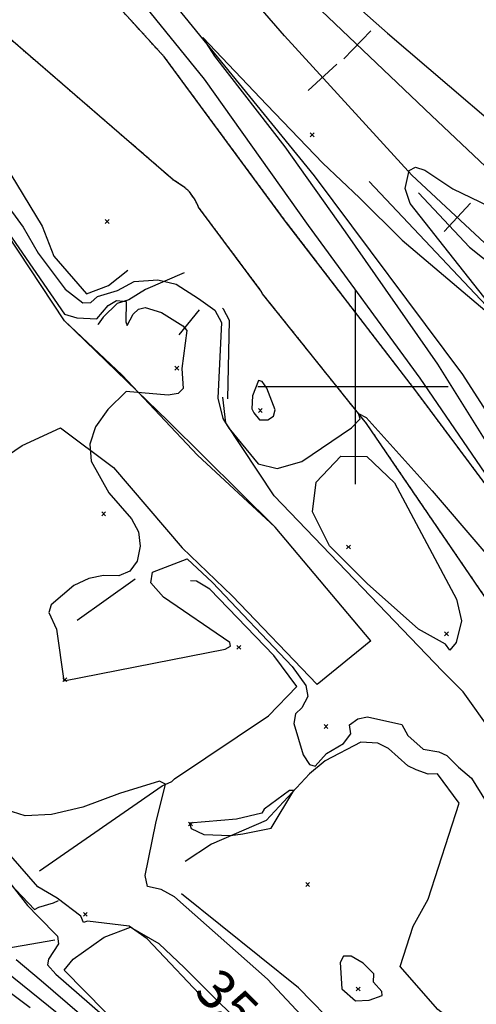
# Model space of a CAD drawing. Extents: x 508808 to 515613, y 869267 to 876080.
# Drawn here: x 510828 to 511062, y 870683 to 871189 of the extents above; entities that cross this region are included whole.
import ezdxf
from ezdxf.enums import TextEntityAlignment as Align

# ---------------------------------------------------------------- set-up
doc = ezdxf.new("R2010")
doc.units = 0
doc.header["$MEASUREMENT"] = 0
doc.linetypes.add('10$0$HWASHES', pattern=[1, 0.6, -0.05, 0.05, -0.05, 0.05, -0.05, 0.05, -0.05, 0.05])
doc.layers.get('0').update_dxf_attribs({"linetype": 'CONTINUOUS'})
for name, color, linetype in [('10$0$BREAKLINES', 6, 'CONTINUOUS'), ('10$0$C_CONT_TEXT', 1, 'CONTINUOUS'), ('10$0$GRIDLINES', 7, 'CONTINUOUS'), ('10$0$GRIDPOINTS', 1, 'CONTINUOUS'), ('10$0$INDCONT', 1, 'CONTINUOUS'), ('10$0$INTCONT', 7, 'CONTINUOUS'), ('10$0$PAVEDROADS', 5, 'CONTINUOUS'), ('10$0$SLRR', 2, 'CONTINUOUS'), ('10$0$SLRR_PATTERNED', 62, 'CONTINUOUS'), ('10$0$WASHES', 4, 'CONTINUOUS')]:
    doc.layers.add(name, color=color, linetype=linetype)
doc.styles.add('10$0$STANDARD', font='TXT')
picture_1 = doc.add_image_def('image1.tif', size_in_pixel=(5219, 3916))

# ---------------------------------------------------------------- blocks, each defined once
blk = doc.blocks.new('10$0$CROSS')
at = {"color": 0}
for points in [[(0, 1), (0, -1)], [(0.958, 0), (-1, 0)]]:
    blk.add_lwpolyline(points, dxfattribs=at)
blk = doc.blocks.new('10$0$SLRR')
blk.add_lwpolyline([(-1, 0), (1, 0)])
blk = doc.blocks.new('10$0$X')
at = {"color": 0}
for points in [[(-1, 1), (1, -1)], [(1, 1), (-1, -1)]]:
    blk.add_lwpolyline(points, dxfattribs=at)

msp = doc.modelspace()

# ---------------------------------------------------------------- linework, layer by layer
at = {"layer": '10$0$BREAKLINES'}
for points in [[(511253.365071, 870654.458956, 3510.8845), (511197.933862, 870741.095244, 3509.0064), (511148.508549, 870828.665027, 3508.6308), (511113.487203, 870886.649568, 3506.5918), (511112.897445, 870887.284919, 3506.5918), (511102.039124, 870903.112915, 3506.5918), (511031.760869, 870997.197933, 3505.8942), (510964.322799, 871085.074251, 3505.5186), (510902.042649, 871169.532259, 3504.7674), (510817.035308, 871262.773633, 3502.9967), (510794.91287, 871295.42335, 3502.4601), (510736.260575, 871387.316581, 3501.6552), (510702.230746, 871426.247334, 3500.9576), (510689.935051, 871430.998737, 3500.9576), (510662.426479, 871448.089389, 3500.9576), (510648.654521, 871470.615311, 3500.9576), (510618.210174, 871505.119516, 3500.9576), (510553.620083, 871586.617628, 3501.1723), (510535.852367, 871615.769643, 3501.1723), (510472.654066, 871698.953933, 3500.6893), (510451.647775, 871709.210992, 3500.4747), (510360.247555, 871755.218558, 3499.5088)], [(511068.925697, 870888.896655, 3509.2211), (511005.849393, 870981.213284, 3508.2015), (510952.458465, 871047.819727, 3506.1089), (510951.607379, 871049.446952, 3505.7332), (510919.586106, 871092.314044, 3504.9284), (510919.408808, 871092.475756, 3504.8747), (510919.481871, 871092.733909, 3504.8747), (510917.409518, 871096.650791, 3504.9284), (510914.928619, 871100.180288, 3505.0357), (510912.426424, 871102.436533, 3505.0893), (510906.741618, 871106.341905, 3505.0357), (510824.272177, 871177.560041, 3505.2503), (510794.686144, 871210.612312, 3505.0357), (510762.060193, 871257.61664, 3503.4259), (510694.807251, 871343.609197, 3503.4259), (510654.198114, 871396.73865, 3501.3869), (510645.338372, 871414.946584, 3501.2259), (510620.2468, 871448.407628, 3501.4942), (510584.753071, 871484.301874, 3501.3869), (510584.753071, 871484.301874, 3501.4406), (510584.656629, 871484.552235, 3501.4406), (510581.21022, 871489.72238, 3501.5479), (510569.98405, 871501.728537, 3501.2796), (510505.054626, 871589.018658, 3501.6552)], [(511008.165, 870869.4, 3509.8113), (510958.893, 870927.836, 3510.3479), (510919.067, 870964.822, 3510.8845), (510880.211, 871006, 3512.2796), (510850.574, 871033.972, 3513.0308), (510814.899, 871087.926, 3512.5479), (510779.994, 871142.378, 3509.8113), (510731.535, 871220.544, 3509.4357), (510685.434, 871291.261, 3510.4015), (510667.276, 871327.007, 3510.8308), (510641.139, 871347.005, 3509.1137), (510626.859, 871328.688, 3509.382), (510620.562, 871311.662, 3508.5772), (510640.141, 871283.897, 3508.2552), (510676.287, 871237.112, 3507.343), (510704.137, 871194.076, 3508.8454), (510728.081, 871157.125, 3508.4698), (510747.657, 871134.075, 3509.0064), (510755.908, 871113.102, 3511.4211), (510744.883, 871102.535, 3514.2113), (510717.237, 871079.966, 3516.4113), (510683.214, 871055.018, 3516.8406), (510651.385, 871034.795, 3518.2894), (510623.889, 871013.628, 3517.9674)], [(510680.012, 871328.992, 3503.1576), (510720.976242, 871277.033672, 3502.1918), (510783.839539, 871173.537072, 3502.1918), (510839.126566, 871082.647584, 3504.1771), (510845.127472, 871067.248539, 3504.4991), (510861.988236, 871047.884788, 3505.5723), (510873.215948, 871052.175341, 3505.3576), (510883.272622, 871059.953695, 3504.7137)], [(511281.250095, 870677.24732, 3518.7186), (511274.22571, 870690.929558, 3518.7186), (511216.111334, 870786.307627, 3519.0406), (511179.5598, 870836.859963, 3516.6796), (511110.757271, 870920.128019, 3515.7138), (511055.360196, 871006.317439, 3514.4259), (510979.087882, 871108.558867, 3512.9235), (510903.507348, 871201.406412, 3511.9576), (510828.874739, 871283.463689, 3511.8503)], [(510908.222, 871277.763, 3509.543), (511016.612482, 871181.855783, 3510.2406), (511102.931446, 871108.152881, 3510.5625), (511178.330362, 871033.40606, 3511.4211), (511178.60001, 871033.45243, 3511.5284), (511185.584681, 871028.725232, 3511.8503), (511277.933568, 870973.462991, 3513.0845), (511290.441546, 870963.503161, 3513.5137), (511314.096135, 870949.326824, 3513.8894), (511414.022495, 870891.739321, 3515.1772), (511509.334611, 870820.35065, 3515.9284), (511526.937571, 870802.060582, 3515.8747), (511612.131198, 870712.858618, 3516.8942), (511660.306705, 870673.569237, 3517.4308), (511742.658194, 870602.478171, 3519.2016), (511745.706915, 870600.489957, 3519.5235), (511829.43375, 870544.18923, 3520.6504), (511933.19093, 870486.001579, 3522.904), (511955.893847, 870477.967891, 3523.1186), (511966.969693, 870472.03931, 3523.5479), (512055.136402, 870420.364238, 3524.0308), (512071.516717, 870407.755924, 3524.1382), (512153.962206, 870345.556403, 3526.5528), (512244.044312, 870291.01378, 3527.626)], [(511963.149, 870389.081, 3523.4943), (511884.352866, 870433.296769, 3523.4943), (511786.663461, 870491.958732, 3522.8504), (511705.928172, 870551.763679, 3520.2747), (511705.241232, 870552.591602, 3519.7382), (511679.531077, 870565.073326, 3519.7382), (511676.191161, 870568.444425, 3519.7918), (511607.403789, 870622.564719, 3518.0211), (511522.327112, 870691.34096, 3515.9284), (511443.474186, 870755.499403, 3517.1625), (511362.855864, 870822.255418, 3517.0016), (511250.471032, 870902.765559, 3515.4991), (511165.680015, 870968.949239, 3514.0503), (511082.695923, 871025.277319, 3512.2259), (511082.695923, 871025.277319, 3511.904), (511078.800734, 871029.642066, 3511.9576), (511007.333039, 871105.558228, 3511.0455)], [(511032.563, 871099.694, 3512.4406), (511058.808747, 871071.852789, 3513.1918), (511079.73092, 871055.186337, 3513.4601), (511157.912639, 870985.30663, 3514.6406)], [(510912.231, 871058.608, 3505.7869), (510892.355343, 871050.048715, 3511.0455), (510883.665034, 871044.694274, 3511.7967), (510877.765943, 871042.841637, 3513.3528), (510870.469173, 871035.810171, 3513.3528), (510867.976536, 871032.279629, 3513.1381), (510867.733969, 871032.013683, 3513.1918)], [(510919.867, 871039.579, 3509.8113), (510909.360335, 871026.69812, 3513.0308)], [(510934.594, 870993.867, 3506.1625), (510935.529718, 871034.191295, 3507.0747), (510932.296009, 871040.018397, 3507.0211), (510932.296009, 871040.018397, 3506.4308), (510931.833477, 871040.472747, 3506.1089)], [(511412.082, 870145.901, 3536.6406), (511431.5111, 870181.383809, 3521.2943), (511432.267077, 870186.332697, 3519.8455), (511432.039376, 870200.44802, 3519.0942), (511428.831156, 870210.597604, 3517.9138), (511424.940975, 870214.96428, 3517.6991), (511415.673289, 870230.887488, 3517.7528), (511367.49536, 870294.096839, 3515.2308), (511305.593029, 870392.098394, 3514.2113), (511280.447794, 870420.593579, 3513.943), (511242.334217, 870477.559462, 3515.2845), (511235.671091, 870491.438364, 3516.465), (511181.816762, 870579.429614, 3516.143), (511126.612628, 870678.343835, 3513.8357), (511108.591324, 870726.201375, 3511.7967), (511070.405419, 870822.240873, 3509.7576), (511055.502786, 870843.238703, 3509.7576), (511045.011231, 870853.86028, 3510.2942), (510958.449119, 870943.972641, 3509.0601), (510933.624689, 870981.561743, 3507.8796), (510932.104212, 870994.719056, 3507.3967)], [(510364.614, 870662.502, 3554.5626), (510427.037, 870693.254, 3550.8065), (510490.338, 870739.597, 3544.3675), (510570.603, 870785.738, 3537.8211), (510620.895, 870823.12, 3533.0992), (510654.872, 870850.141, 3527.787), (510693.515, 870878.764, 3520.4894), (510749.647, 870918.148, 3516.5723), (510785.002, 870940.112, 3516.143), (510828.969, 870969.894, 3513.8894), (510848.632, 870979.01, 3512.9235), (510875.811, 870958.498, 3510.7235), (510911.092, 870917.289, 3511.0991), (510936.84, 870892.649, 3510.7772), (510980.537, 870847.046, 3510.3479)], [(510837.764, 870751.157, 3517.4308), (510900.835929, 870794.912281, 3516.2503), (510905.866125, 870797.079983, 3515.4455), (510905.866125, 870797.079983, 3515.3918), (510907.254174, 870798.551963, 3515.3918), (510955.429759, 870830.973571, 3513.4601), (510970.09983, 870846.03202, 3513.6211), (510958.220956, 870861.926904, 3513.7284), (510925.364052, 870895.961779, 3513.782), (510918.512179, 870900.165111, 3513.8894), (510915.329936, 870900.365326, 3513.943)], [(510887.002, 870901.115, 3511.9576), (510857.209518, 870879.937442, 3511.3137)], [(511137.147, 870580.513, 3514.2113), (511091.18714, 870622.272394, 3515.6601), (511085.339625, 870636.810492, 3515.4991), (511074.619599, 870654.876844, 3514.8016), (511042.583358, 870679.854995, 3513.9967), (511023.255587, 870701.965813, 3514.4259), (511029.795859, 870722.828401, 3514.5333), (511037.661589, 870736.622784, 3515.1772), (511053.546197, 870786.040869, 3513.4064), (511042.351594, 870801.055048, 3512.8162), (511037.661248, 870800.990585, 3512.7089), (511031.423017, 870803.07846, 3512.7089), (511027.149558, 870805.141161, 3512.7089), (511017.124274, 870814.044779, 3512.7089), (511011.657738, 870816.786434, 3512.7089), (511002.952825, 870817.291589, 3512.7625), (510984.554558, 870807.731754, 3512.7625), (510976.635395, 870801.12181, 3512.065), (510954.255409, 870777.118929, 3511.743), (510926.285121, 870764.941373, 3512.1186), (510912.66168, 870755.973064, 3513.0845)], [(510845.606, 870715.559, 3524.6211), (510811.87168, 870709.68372, 3530.5235), (510798.158422, 870715.637127, 3530.4162), (510781.797609, 870727.045407, 3530.0943), (510766.03741, 870741.387654, 3529.987), (510759.261099, 870749.932756, 3530.1479), (510742.651177, 870778.840741, 3529.504), (510743.246308, 870789.357131, 3529.1284), (510750.164884, 870793.937075, 3529.1284), (510758.571902, 870795.847263, 3529.0748), (510772.104172, 870798.63347, 3526.6065), (510774.805156, 870797.115076, 3526.3382), (510780.036249, 870789.297287, 3526.3918), (510835.175132, 870731.408731, 3523.7089), (510837.453294, 870732.510566, 3523.2796), (510844.929771, 870734.746574, 3521.1333), (510847.531511, 870735.904052, 3520.2747)], [(511032.712, 870580.266, 3517.2162), (511021.477969, 870642.870346, 3516.8942), (511006.82115, 870658.632416, 3516.2503), (510991.655849, 870669.862948, 3514.9089), (510970.984413, 870691.088156, 3514.9625), (510910.710134, 870739.454209, 3515.4991)], [(510892.580794, 870657.246219, 3523.8699), (510850.450252, 870700.129243, 3521.6699), (510855.156932, 870705.823712, 3521.8308), (510871.017485, 870717.045337, 3521.5089), (510884.588939, 870722.26748, 3520.0601), (510899.188429, 870713.774602, 3519.7918), (510912.37337, 870701.430447, 3519.6845), (510993.261672, 870620.747902, 3518.7723)]]:
    msp.add_polyline3d(points, dxfattribs=at)
at = {"layer": '10$0$INDCONT'}
msp.add_polyline3d([(510925.84, 870681.673, 3520), (510893.136, 870716.236, 3520), (510883.884, 870722.706, 3520), (510862.488, 870725.38, 3520), (510860.47, 870724.703, 3520), (510859.111, 870727.854, 3520), (510846.828, 870737.194, 3520), (510837.012, 870743.04, 3520), (510810.251, 870773.528, 3520)], dxfattribs=at)
at = {"layer": '10$0$INTCONT'}
for points in [[(511066.93, 870955.693, 3508), (511033.498, 871004.439, 3508), (510976.074, 871083.007, 3508), (510922.62, 871158.198, 3508), (510877.776, 871213.629, 3508)], [(511080.224, 870951.318, 3512), (511042.621, 871011.739, 3512), (510995.018, 871079.675, 3512), (510964.063, 871123.473, 3512), (510927.982, 871170.068, 3512), (510921.829, 871179.549, 3512), (510954.633, 871145.049, 3512), (510983.363, 871114.953, 3512), (511002.286, 871097.237, 3512), (511024.179, 871075.462, 3512), (511079.075, 871029.054, 3512)], [(510800.22, 871121.899, 3508), (510829.368, 871082.12, 3508), (510837.107, 871068.693, 3508), (510850.999, 871050.182, 3508), (510860.121, 871043.18, 3508), (510864.151, 871043.291, 3508), (510867.526, 871046.376, 3508), (510877.855, 871049.523, 3508), (510886.476, 871054.167, 3508), (510898.573, 871054.942, 3508), (510908.055, 871052.719, 3508), (510919.527, 871045.434, 3508), (510927.944, 871039.453, 3508), (510931.271, 871033.027, 3508), (510929.502, 870994.159, 3508), (510931.979, 870983.779, 3508), (510935.114, 870978.791, 3508), (510950.167, 870960.434, 3508), (510960.007, 870957.966, 3508), (510972.679, 870961.68, 3508), (510998.187, 870978.862, 3508), (511002.69, 870983.531, 3508), (511001.853, 870986.398, 3508), (511005.643, 870984.288, 3508), (511039.563, 870946.633, 3508), (511087.667, 870890.599, 3508)], [(511078.356, 871030.838, 3512), (511028.34, 871094.232, 3512), (511025.744, 871101.953, 3512), (511027.773, 871111.292, 3512), (511031.026, 871112.93, 3512), (511035.939, 871111.336, 3512), (511050.199, 871101.804, 3512), (511087.22, 871084.024, 3512)], [(510810.769, 871095.079, 3512), (510850.661, 871037.294, 3512), (510857.046, 871035.429, 3512), (510867.263, 871034.977, 3512), (510873.013, 871041.782, 3512), (510877.432, 871044.347, 3512), (510882.261, 871043.841, 3512), (510882.123, 871033.466, 3512), (510882.814, 871031.588, 3512), (510885.999, 871037.299, 3512), (510888.665, 871039.933, 3512), (510892.104, 871040.765, 3512), (510900.479, 871038.26, 3512), (510911.499, 871031.398, 3512), (510913.501, 871028.937, 3512), (510910.977, 871009.382, 3512), (510911.576, 870999.249, 3512), (510909.142, 870996.641, 3512), (510903.942, 870995.816, 3512), (510882.283, 870997.546, 3512), (510872.962, 870988.433, 3512), (510866.505, 870979.414, 3512), (510863.626, 870970.549, 3512), (510864.327, 870961.838, 3512), (510873.493, 870945.486, 3512), (510885.085, 870932.182, 3512), (510888.608, 870925.408, 3512), (510889.555, 870918.132, 3512), (510887.926, 870910.355, 3512), (510884.249, 870905.249, 3512), (510878.527, 870902.816, 3512), (510870.757, 870903.054, 3512), (510863.09, 870901.429, 3512), (510855.527, 870897.94, 3512), (510843.781, 870887.922, 3512), (510842.671, 870883.941, 3512), (510846.479, 870875.367, 3512), (510850.266, 870848.805, 3512), (510933.21, 870865.095, 3512), (510935.964, 870866.695, 3512), (510935.716, 870868.669, 3512), (510901.474, 870891.855, 3512), (510894.985, 870899.221, 3512), (510895.879, 870904.709, 3512), (510913.637, 870911.596, 3512), (510926.741, 870899.374, 3512), (510967.598, 870856.298, 3512), (510974.713, 870846.454, 3512), (510975.691, 870840.864, 3512), (510972.664, 870834.999, 3512), (510969.426, 870831.97, 3512), (510968.451, 870826.926, 3512), (510973.292, 870810.795, 3512), (510976.53, 870805.863, 3512), (510979.454, 870805.073, 3512), (510985.381, 870811.478, 3512), (510994.128, 870816.689, 3512), (510997.86, 870821.661, 3512), (510997.139, 870826.306, 3512), (511001.49, 870829.404, 3512), (511006.468, 870830.393, 3512), (511024.024, 870826.379, 3512), (511027.076, 870820.827, 3512), (511035.044, 870813.772, 3512), (511042.977, 870812.45, 3512), (511047.187, 870810.444, 3512), (511053.24, 870804.47, 3512), (511059.895, 870798.884, 3512), (511080.171, 870766.031, 3512)], [(510947.978, 870986.671, 3504), (510950.906, 870983.057, 3504), (510955.207, 870983.062, 3504), (510958.044, 870984.873, 3504), (510958.909, 870988.197, 3504), (510954.721, 870999.383, 3504), (510952.233, 871002.791, 3504), (510950.339, 871003.257, 3504), (510947.291, 870995.409, 3504), (510946.927, 870988.632, 3504), (510947.978, 870986.671, 3504)], [(511046.436, 870867.783, 3508), (511032.612, 870875.507, 3508), (511006.28, 870898.844, 3508), (510986.861, 870918.319, 3508), (510978.125, 870935.736, 3508), (510980.075, 870951.095, 3508), (510992.708, 870964.396, 3508), (511006.096, 870964.234, 3508), (511020.237, 870950.608, 3508), (511052.06, 870890.843, 3508), (511054.743, 870879.698, 3508), (511051.91, 870868.677, 3508), (511048.681, 870864.716, 3508), (511046.436, 870867.783, 3508)], [(510982.069, 870666.623, 3516), (510954.972, 870695.595, 3516), (510907.242, 870737.923, 3516), (510900.421, 870741.607, 3516), (510893.272, 870743.092, 3516), (510892.089, 870748.843, 3516), (510897.661, 870775.789, 3516), (510902.604, 870795.844, 3516), (510899.515, 870797.384, 3516), (510879.002, 870791.013, 3516), (510860.084, 870783.936, 3516), (510843.884, 870780.103, 3516), (510830.402, 870779.514, 3516), (510810.756, 870785.719, 3516)], [(510956.879, 870773.078, 3512), (510968.459, 870792.466, 3512), (510966.222, 870792.578, 3512), (510953.269, 870782.996, 3512), (510952.107, 870780.812, 3512), (510938.986, 870777.844, 3512), (510914.946, 870775.652, 3512), (510915.772, 870772.899, 3512), (510922.283, 870769.82, 3512), (510936.035, 870769.352, 3512), (510942.384, 870770.223, 3512), (510956.879, 870773.078, 3512)], [(510806.695, 870765.307, 3524), (510831.56, 870733.369, 3524), (510837.062, 870727.728, 3524), (510846.978, 870717.608, 3524), (510847.586, 870713.693, 3524), (510842.407, 870705.866, 3524), (510841.971, 870702.967, 3524), (510846.121, 870698.139, 3524), (510900.769, 870650.394, 3524)], [(510811.856, 870706.268, 3532), (510855.007, 870671.627, 3532)], [(510871.873, 870666.001, 3528), (510838.688, 870694.724, 3528), (510825.887, 870705.503, 3528)], [(510993.265, 870690.638, 3512), (511000.161, 870684.456, 3512), (511007.254, 870684.79, 3512), (511013.931, 870687.178, 3512), (511013.694, 870689.14, 3512), (511009.526, 870693.96, 3512), (511009.652, 870698.269, 3512), (511004.107, 870703.831, 3512), (510997.961, 870707.303, 3512), (510994.026, 870707.38, 3512), (510992.299, 870704.062, 3512), (510993.265, 870690.638, 3512)], [(510833.028, 870680.773, 3536), (510804.155, 870702.184, 3536)]]:
    msp.add_polyline3d(points, dxfattribs=at)
at = {"layer": '10$0$PAVEDROADS'}
for points in [[(511008.165, 870869.4, 3509.8113), (510958.893, 870927.836, 3509.8113), (510903.860251, 870982.372191, 3509.8113), (510850.574, 871033.972, 3509.8113), (510814.899, 871087.926, 3509.8113), (510779.994, 871142.378, 3509.8113), (510731.535, 871220.544, 3509.8113), (510667.117833, 871313.358652, 3509.8113), (510656.917961, 871327.911295, 3509.8113), (510640.161005, 871335.915244, 3509.8113), (510626.859, 871328.688, 3509.8113), (510625.589771, 871316.269185, 3509.8113), (510629.232559, 871304.627054, 3509.8113), (510676.287, 871237.112, 3509.8113), (510707.917361, 871190.388795, 3509.8113), (510753.816825, 871124.174275, 3509.8113), (510755.908, 871113.102, 3509.8113), (510744.883, 871102.535, 3509.8113), (510717.237, 871079.966, 3509.8113), (510683.214, 871055.018, 3509.8113), (510651.385, 871034.795, 3509.8113), (510623.889, 871013.628, 3509.8113)], [(510571.450311, 870786.367806, 3569.1041), (510620.895, 870823.12, 3569.1041), (510654.872, 870850.141, 3569.1041), (510693.515, 870878.764, 3569.1041), (510749.647, 870918.148, 3569.1041), (510785.002, 870940.112, 3569.1041), (510828.969, 870969.894, 3569.1041), (510848.632, 870979.01, 3569.1041), (510875.811, 870958.498, 3569.1041), (510911.092, 870917.289, 3569.1041), (510936.84, 870892.649, 3569.1041), (510980.537, 870847.046, 3569.1041)], [(511008.165, 870869.4, 3509.8113), (510980.537, 870847.046, 3509.8113)]]:
    msp.add_polyline3d(points, dxfattribs=at)
at = {"layer": '10$0$SLRR'}
for points in [[(511601.29081, 870653.153064, 3520.6148), (511531.278, 870706.917, 3520.1138), (511401.409, 870804.899, 3518.1821), (511255.046, 870917.357, 3516.465), (511121.363, 871023.003, 3514.5869), (511029.231, 871108.871, 3513.2991), (510963.675, 871180.486, 3512.6016), (510880.549, 871276.429, 3511.4747), (510834.48, 871339.877, 3511.6357), (510718.607, 871490.287, 3509.9723), (510560.373, 871688.002, 3508.6845), (510476.06, 871808.651, 3508.3089), (510406.472, 871914.214, 3509.0601), (510351.141, 872018.428, 3507.9869), (510319.296, 872097.527, 3507.0211), (510296.726, 872158.927, 3506.6454), (510239.116, 872295.569, 3503.8015), (510201.240964, 872390.448052, 3502.2649)], [(511614.420713, 870663.217846, 3520.5624), (511541.882, 870720.047, 3519.7918), (511351.799, 870865.078, 3517.1625), (511162.442, 871023.238, 3515.1772), (511039.351, 871139.473, 3512.7089), (510918.879, 871254.302, 3512.4942), (510869.587, 871296.656, 3511.6357)]]:
    msp.add_polyline3d(points, dxfattribs=at)
at = {"layer": '10$0$WASHES', "linetype": '10$0$HWASHES'}
for points in [[(511253.365071, 870654.458956, 3526.5528), (511197.933862, 870741.095244, 3526.5528), (511148.508549, 870828.665027, 3526.5528), (511113.487203, 870886.649568, 3526.5528), (511112.897445, 870887.284919, 3526.5528), (511102.039124, 870903.112915, 3526.5528), (511031.760869, 870997.197933, 3526.5528), (510964.322799, 871085.074251, 3526.5528), (510902.042649, 871169.532259, 3526.5528), (510817.035308, 871262.773633, 3526.5528), (510794.91287, 871295.42335, 3526.5528), (510736.260575, 871387.316581, 3526.5528), (510702.230746, 871426.247334, 3526.5528), (510689.935051, 871430.998737, 3526.5528), (510662.426479, 871448.089389, 3526.5528), (510648.654521, 871470.615311, 3526.5528), (510618.210174, 871505.119516, 3526.5528), (510553.620083, 871586.617628, 3526.5528), (510535.852367, 871615.769643, 3526.5528), (510472.654066, 871698.953933, 3526.5528), (510451.647775, 871709.210992, 3526.5528), (510360.247555, 871755.218558, 3526.5528)], [(511068.925697, 870888.896655, 3527.4113), (511005.849393, 870981.213284, 3527.4113), (510952.458465, 871047.819727, 3527.4113), (510951.607379, 871049.446952, 3527.4113), (510919.586106, 871092.314044, 3527.4113), (510919.408808, 871092.475756, 3527.4113), (510919.481871, 871092.733909, 3527.4113), (510917.409518, 871096.650791, 3527.4113), (510914.928619, 871100.180288, 3527.4113), (510912.426424, 871102.436533, 3527.4113), (510906.741618, 871106.341905, 3527.4113), (510824.272177, 871177.560041, 3527.4113), (510794.686144, 871210.612312, 3527.4113), (510762.060193, 871257.61664, 3527.4113), (510694.807251, 871343.609197, 3527.4113), (510654.198114, 871396.73865, 3527.4113), (510645.338372, 871414.946584, 3527.4113), (510620.2468, 871448.407628, 3527.4113), (510584.753071, 871484.301874, 3527.4113), (510584.656629, 871484.552235, 3527.4113), (510581.21022, 871489.72238, 3527.4113), (510569.98405, 871501.728537, 3527.4113), (510505.054626, 871589.018658, 3527.4113)]]:
    msp.add_polyline3d(points, dxfattribs=at)

# ---------------------------------------------------------------- block references
at = {"layer": '10$0$GRIDLINES', "xscale": 50, "yscale": 50, "zscale": 50}
msp.add_blockref('10$0$CROSS', (511000, 871000), dxfattribs=at)
at = {"layer": '10$0$GRIDPOINTS'}
for p in [(510978, 871129.553, 3511.0455), (510872.555, 871084.984, 3505.1967), (510908.389, 871009.619, 3512.5479), (510951.293, 870987.851, 3503.104), (510870.769, 870934.751, 3512.9235), (510996.682, 870917.7, 3504.5528), (511046.977, 870873.075, 3507.1284), (510940.276, 870866.101, 3512.0113), (510850.773, 870849.459, 3511.9576), (510985.08, 870825.37, 3509.4357), (510915.414, 870775.291, 3511.8503), (510975.625, 870744.213, 3513.8357), (510861.374, 870728.851, 3519.5235), (511001.649, 870690.468, 3510.8845)]:
    msp.add_blockref('10$0$X', p, dxfattribs=at)
at = {"layer": '10$0$SLRR_PATTERNED', "linetype": 'CONTINUOUS', "xscale": 10, "yscale": 10, "zscale": 10}
for p, rotation in [((511001.206632, 871175.830657, 3512.640921), 226.3738068402642), ((510983.253103, 871159.098395, 3512.809906), 222.4708239100416), ((511052.566813, 871087.121775, 3513.625283), 227.0154647182181)]:
    msp.add_blockref('10$0$SLRR', p, dxfattribs=dict(at, rotation=rotation))

# ---------------------------------------------------------------- texts
at = {"layer": '10$0$C_CONT_TEXT', "style": '10$0$STANDARD'}
msp.add_text('3520', height=20, rotation=315.33878171, dxfattribs=at).set_placement((510938.076936, 870667.026865), align=Align.CENTER)

# ---------------------------------------------------------------- referenced raster images: frames only (the image files are external)
image = msp.add_image(picture_1, insert=(508808.1664, 869280.3587), size_in_units=(6800.886109, 5102.945009))
image.dxf.flags = 7

doc.saveas('drawing.dxf')
